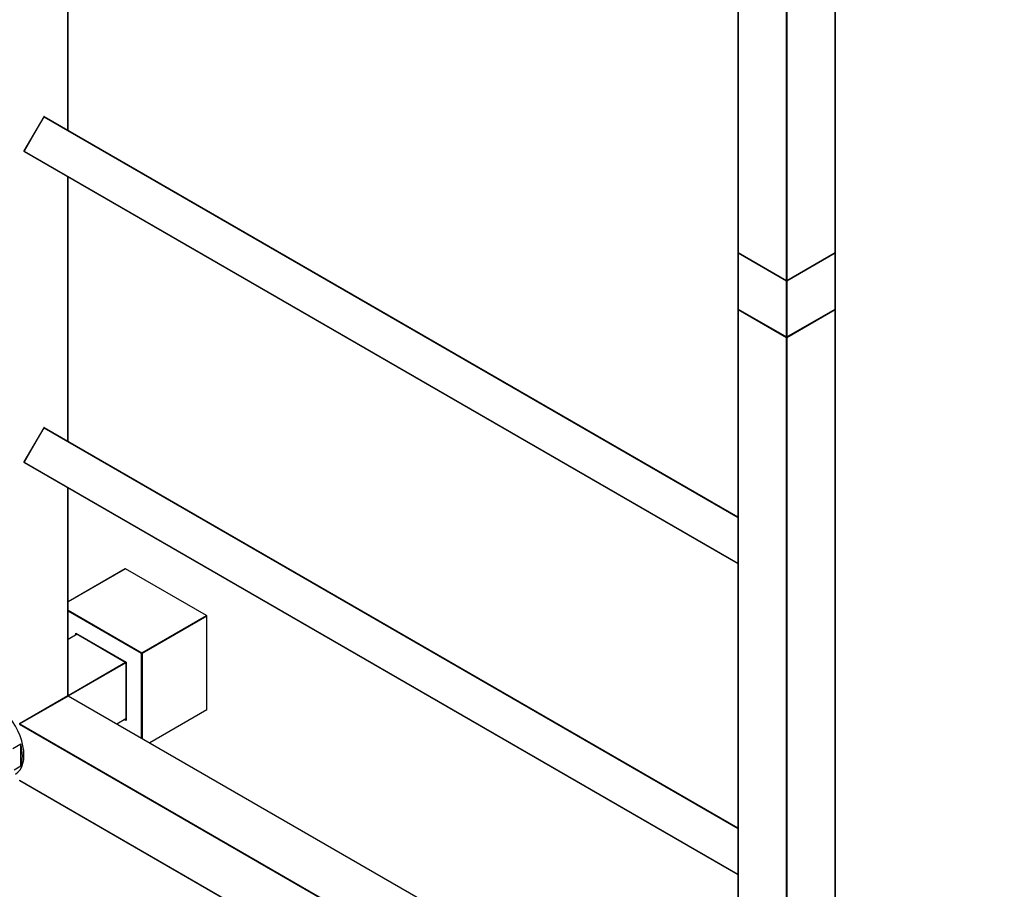
# Model space of a CAD drawing. Units: millimetres. Extents: x 0 to 1301, y 0 to 2659.
# Drawn here: x 249 to 676, y 260 to 637 of the extents above; entities that cross this region are included whole.
import ezdxf
from ezdxf import colors
from ezdxf.entities.mleader import LeaderData, LeaderLine
from ezdxf.math import Vec2, Vec3

# ---------------------------------------------------------------- set-up
doc = ezdxf.new("R2010")
doc.units = ezdxf.units.MM
doc.layers.add('DV7_Défaut', color=7, linetype='Continuous')
doc.layers.add('Défaut', color=7, linetype='Continuous')

# ---------------------------------------------------------------- blocks, each defined once
blk = doc.blocks.new('_DOT')
at = {"color": 0}
blk.add_line((0, 0), (-1, 0), dxfattribs=at)
at = {"color": 0, "const_width": 0.333}
blk.add_lwpolyline([(-0.1665, 0, 1), (0.1665, 0, 1)], format="xyb", close=True, dxfattribs=at)
blk = doc.blocks.new('SE6')
at = {"layer": 'DV7_Défaut', "color": 7, "linetype": 'Continuous'}
for p, q in [((560.37, 895.29), (560.37, 536.36)), ((560.43, 895.21), (560.43, 536.28)), ((602.57, 536.28), (602.57, 895.21)), ((602.63, 536.36), (602.63, 895.29)), ((581.36, 524.2), (581.36, 883.13)), ((581.64, 883.13), (581.64, 524.2)), ((270.23, 589.25), (270.23, 703.34)), ((270.29, 589.22), (270.29, 703.42)), ((259.74, 595.08), (251.19, 580.27)), ((259.81, 595.04), (251.26, 580.23)), ((259.81, 595.04), (259.74, 595.08)), ((259.81, 595.04), (560.37, 421.51)), ((260.01, 595.15), (560.37, 421.74)), ((251.19, 580.27), (251.26, 580.23)), ((251.26, 580.23), (560.37, 401.76)), ((251.26, 580), (560.37, 401.53)), ((270.23, 454.53), (270.23, 569.04)), ((270.29, 454.49), (270.29, 569.01)), ((560.37, 536.03), (560.37, 511.87)), ((560.43, 536.28), (581.36, 524.2)), ((560.43, 535.95), (560.43, 511.79)), ((581.36, 523.87), (560.43, 535.95)), ((560.47, 536.19), (581.4, 524.1)), ((581.6, 524.1), (602.53, 536.19)), ((581.64, 524.2), (602.57, 536.28)), ((602.57, 535.95), (581.64, 523.87)), ((602.57, 511.79), (602.57, 535.95)), ((602.63, 511.87), (602.63, 536.03)), ((581.36, 499.7), (581.36, 523.87)), ((581.64, 523.87), (581.64, 499.7)), ((560.43, 511.79), (581.36, 499.7)), ((560.47, 511.69), (581.4, 499.61)), ((581.6, 499.61), (602.53, 511.69)), ((581.64, 499.7), (602.57, 511.79)), ((560.37, 511.54), (560.37, 152.61)), ((581.36, 499.37), (560.43, 511.46)), ((560.43, 511.46), (560.43, 152.53)), ((602.57, 511.46), (581.64, 499.37)), ((602.57, 152.53), (602.57, 511.46)), ((602.63, 152.61), (602.63, 511.54)), ((581.36, 140.44), (581.36, 499.37)), ((581.64, 499.37), (581.64, 140.44)), ((259.74, 460.36), (251.19, 445.55)), ((259.81, 460.31), (251.26, 445.51)), ((259.81, 460.31), (259.74, 460.36)), ((259.81, 460.31), (560.37, 286.79)), ((260.01, 460.43), (560.37, 287.02)), ((251.19, 445.55), (251.26, 445.51)), ((251.26, 445.51), (560.37, 267.04)), ((251.26, 445.27), (560.37, 266.81)), ((270.23, 344.4), (270.23, 434.32)), ((270.29, 344.48), (270.29, 434.29)), ((295.02, 399.28), (270.29, 385)), ((295.12, 399.27), (270.29, 384.94)), ((330.2, 379.02), (295.12, 399.27)), ((330.3, 379.03), (295.22, 399.28)), ((270.29, 381.28), (302.19, 362.86)), ((302.05, 362.61), (270.29, 380.95)), ((302.19, 362.86), (330.2, 379.02)), ((330.34, 378.78), (302.34, 362.61)), ((330.34, 338.12), (330.34, 378.78)), ((330.4, 338.25), (330.4, 378.86)), ((273.63, 371.35), (295.41, 358.77)), ((273.63, 370.6), (273.63, 371.35)), ((273.77, 371.2), (295.35, 358.74)), ((273.91, 371.12), (273.91, 370.76)), ((274.22, 370.94), (270.29, 368.67)), ((274.28, 370.91), (270.29, 368.61)), ((302.05, 325.94), (302.05, 362.61)), ((302.34, 362.61), (302.34, 325.77)), ((270.28, 344.43), (295.21, 358.82)), ((295.35, 358.58), (270.43, 344.19)), ((295.41, 358.77), (295.35, 358.74)), ((295.35, 358.74), (295.35, 333.82)), ((295.41, 358.77), (295.41, 333.63)), ((249.26, 332.23), (270.19, 344.31)), ((249.3, 332.32), (270.23, 344.4)), ((270.27, 344.17), (249.34, 332.08)), ((270.37, 344.16), (249.44, 332.07)), ((560.37, 176.73), (270.37, 344.16)), ((560.37, 176.8), (270.47, 344.17)), ((330.34, 338.12), (305.65, 323.86)), ((291.36, 332.11), (295.35, 334.41)), ((291.42, 332.07), (295.35, 334.34)), ((295.41, 333.63), (294.76, 334)), ((295.04, 334.16), (295.35, 333.99)), ((560.15, 152.36), (249.3, 331.83)), ((249.44, 332.07), (560.29, 152.61)), ((246.33, 321.39), (249.8, 323.39)), ((249.8, 313.73), (249.8, 323.39)), ((249.8, 313.73), (246.97, 312.1)), ((249.3, 307.66), (538.43, 140.73)), ((249.34, 307.57), (538.37, 140.7))]:
    blk.add_line(p, q, dxfattribs=at)
for centre, start, end in [((259.91, 594.98), 60, 150), ((251.36, 580.17), 150, 240), ((560.57, 536.36), 180, 240), ((560.57, 536.03), 125.2644, 180), ((602.43, 536.36), 300, 0), ((602.43, 536.03), 0, 54.7356), ((581.5, 524.28), 240, 300), ((560.57, 511.87), 180, 240), ((560.57, 511.54), 125.2644, 180), ((602.43, 511.87), 300, 0), ((602.43, 511.54), 0, 54.7355), ((581.5, 499.78), 240, 300), ((259.91, 460.26), 60, 150), ((251.36, 445.45), 150, 240), ((295.12, 399.11), 60, 120), ((330.2, 378.86), 0, 60), ((270.09, 344.48), 300, 0), ((270.37, 343.99), 60, 120), ((249.44, 331.91), 120, 180), ((249.44, 307.74), 180, 240)]:
    blk.add_arc(centre, 0.2, start, end, dxfattribs=at)
for centre, major_axis, start_param, end_param in [((259.91, 594.98), (0.1, 0.173), 0, 1.570796), ((251.36, 580.17), (0.1, 0.173), 1.570796, 3.141593), ((560.57, 536.36), (0.2, 0), 3.141593, 3.926991), ((560.57, 536.03), (0.2, 0), 3.141593, 3.926991), ((560.57, 536.36), (0.1, 0.173), 2.356194, 3.141593), ((560.57, 536.03), (0.1, 0.173), 1.143718, 2.356194), ((602.43, 536.03), (0.1, -0.173), 0.785398, 1.997875), ((602.43, 536.36), (-0.1, 0.173), 3.141593, 3.926991), ((602.43, 536.36), (-0.2, 0), 2.356194, 3.141593), ((602.43, 536.03), (-0.2, 0), 2.356194, 3.141593), ((581.5, 524.28), (0.2, 0), 3.926991, 5.497787), ((581.5, 524.28), (0.1, 0.173), 2.356194, 3.141593), ((581.5, 523.95), (0.1, 0.173), 1.090937, 2.356194), ((581.5, 523.95), (-0.2, 0), 0.785398, 2.356194), ((581.5, 523.95), (-0.1, 0.173), 3.926991, 5.192248), ((581.5, 524.28), (-0.1, 0.173), 3.141593, 3.926991), ((560.57, 511.87), (0.2, 0), 3.141593, 3.926991), ((560.57, 511.87), (0.1, 0.173), 2.356194, 3.141593), ((602.43, 511.87), (-0.1, 0.173), 3.141593, 3.926991), ((602.43, 511.87), (-0.2, 0), 2.356194, 3.141593), ((560.57, 511.54), (0.2, 0), 3.141593, 3.926991), ((560.57, 511.54), (-0.1, -0.173), 4.28531, 5.497787), ((602.43, 511.54), (-0.1, 0.173), 3.926991, 5.139468), ((602.43, 511.54), (-0.2, 0), 2.356194, 3.141593), ((581.5, 499.78), (0.1, 0.173), 2.356194, 3.141593), ((581.5, 499.78), (-0.2, 0), 0.785398, 2.356194), ((581.5, 499.46), (-0.1, -0.173), 4.23253, 5.497787), ((581.5, 499.46), (-0.2, 0), 0.785398, 2.356194), ((581.5, 499.46), (-0.1, 0.173), 3.926991, 5.192248), ((581.5, 499.78), (-0.1, 0.173), 3.141593, 3.926991), ((259.91, 460.26), (0.1, 0.173), 0, 1.570796), ((251.36, 445.45), (0.1, 0.173), 1.570796, 3.141593), ((295.12, 399.11), (0.1, -0.173), 2.356194, 3.141593), ((295.12, 399.11), (-0.1, -0.173), 3.141593, 3.926991), ((330.2, 378.86), (-0.1, -0.173), 3.141593, 3.926991), ((330.2, 378.86), (0.1, -0.173), 0.785398, 2.356194), ((330.2, 378.86), (-0.2, 0), 2.356194, 3.141593), ((273.77, 371.43), (0.141, -0.245), 4.712389, 5.497787), ((302.19, 362.69), (-0.1, -0.173), 3.926991, 5.497787), ((302.19, 362.69), (-0.2, 0), 0.785398, 2.356194), ((302.19, 362.69), (0.1, -0.173), 0.785398, 2.356194), ((238.48, 325.91), (9, -15.59), 0, 3.141593), ((270.09, 344.48), (-0.1, 0.173), 3.141593, 3.926991), ((270.09, 344.48), (-0.2, 0), 2.356194, 3.141593), ((270.37, 343.99), (0.1, -0.173), 2.356194, 3.141593), ((270.37, 343.99), (-0.1, -0.173), 3.141593, 3.926991), ((330.2, 338.36), (0.141, -0.245), 0, 0.785398), ((295.55, 333.71), (0.141, -0.245), 3.926991, 4.712389), ((249.44, 331.91), (-0.1, -0.173), 3.926991, 5.497787), ((249.44, 331.91), (0.1, -0.173), 2.356194, 3.141593), ((237.78, 325.5), (9, -15.59), 0.450502, 1.120294), ((249.44, 307.74), (0.1, 0.173), 2.356194, 3.141593)]:
    blk.add_ellipse(centre, major_axis=major_axis, ratio=0.57735, start_param=start_param, end_param=end_param, dxfattribs=at)

msp = doc.modelspace()

# ---------------------------------------------------------------- block references
at = {"layer": 'Défaut'}
msp.add_blockref('SE6', (0, 0), dxfattribs=at)

# ---------------------------------------------------------------- leaders
at = {"layer": 'Défaut', "color": 7, "linetype": 'Continuous'}
ml = msp.add_multileader_mtext('Standard', dxfattribs=at)
ml.set_content('{\\pxsm0.9;\\fSolid Edge ISO|b1||i0||c0|p34;\\W1.;09/09/2019\\P}', color=256)
ml.set_leader_properties()
ml.set_arrow_properties(name='DOT')
ml.build(insert=Vec2(0, 0))
ml.multileader.update_dxf_attribs({"leader_type": 0, "dogleg_length": 0, "arrow_head_size": 12})
ctx = ml.context
ctx.base_point, ctx.char_height, ctx.arrow_head_size, ctx.landing_gap_size = Vec3(1092.55, 2651.77), 12, 12, 4.2
notes = []
notes.append((ctx, [(0, (0, 0, 0), (0, 0), (1, 0), 1, [])]))
ctx.mtext.insert = Vec3(1094.55, 2657.89)
ml = msp.add_multileader_mtext('Standard', dxfattribs=at)
ml.set_content('{\\pxsm0.9;\\fArial|b1||i0||c0|p34;\\W1.;TWS6H2\\P}', color=256)
ml.set_leader_properties()
ml.set_arrow_properties(name='DOT')
ml.build(insert=Vec2(0, 0))
ml.multileader.update_dxf_attribs({"leader_type": 0, "dogleg_length": 0, "arrow_head_size": 12})
ctx = ml.context
ctx.base_point, ctx.char_height, ctx.arrow_head_size, ctx.landing_gap_size = Vec3(373.42, 2651.59), 12, 12, 4.2
notes.append((ctx, [(0, (0, 0, 0), (0, 0), (1, 0), 1, [])]))
ctx.mtext.insert = Vec3(375.42, 2657.71)
for ctx, leaders in notes:
    for number, flags, end, landing, length, lines in leaders:
        leader = LeaderData()
        leader.index, (leader.has_last_leader_line, leader.has_dogleg_vector, leader.attachment_direction) = number, flags
        leader.last_leader_point, leader.dogleg_vector, leader.dogleg_length = Vec3(end), Vec3(landing), length
        for number, points, colour, breaks in lines:
            line = LeaderLine()
            line.index, line.vertices, line.color, line.breaks = number, Vec3.list(points), colors.encode_raw_color(colour), breaks
            leader.lines.append(line)
        ctx.leaders.append(leader)

doc.saveas('drawing.dxf')
